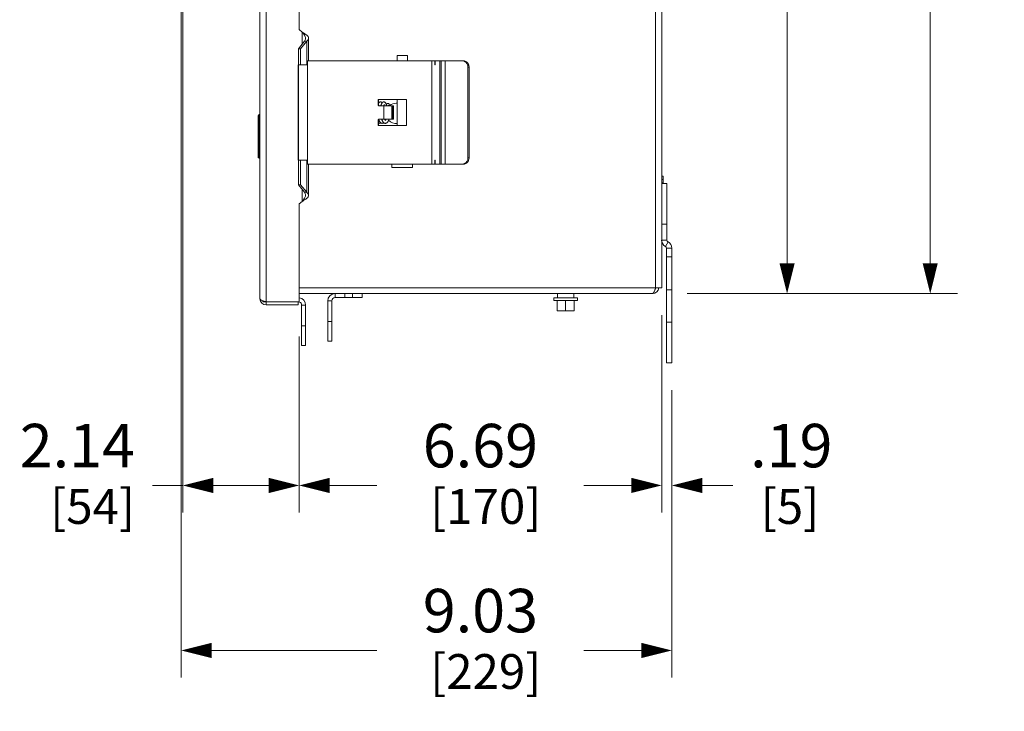
# Model space of a CAD drawing. Units: inches. Extents: x 0 to 394, y -1 to 81.
# Drawn here: x 84 to 102, y 27 to 40 of the extents above; entities that cross this region are included whole.
import ezdxf

# ---------------------------------------------------------------- set-up
doc = ezdxf.new("R2010")
doc.units = ezdxf.units.IN
doc.header["$MEASUREMENT"] = 0
doc.layers.add('CONTINUOUS1', color=7, linetype='Continuous', lineweight=20)
doc.layers.add('DIM', color=2, linetype='Continuous', lineweight=20)
doc.styles.add('RomanS', font='romans.shx')
doc.dimstyles.new('SchneiderElectric Dual Below', dxfattribs={"dimscale": 0, "dimtxt": 0.1, "dimasz": 0.07, "dimexe": 0.0625, "dimexo": 0.0625, "dimgap": 0.04, "dimtad": 0, "dimtih": 1, "dimtoh": 1, "dimrnd": 0.001, "dimzin": 4, "dimdsep": 46, "dimtxsty": 'RomanS', "dimblk": 'SEArrow', "dimcen": 0.09, "dimclrd": 256, "dimclre": 256, "dimclrt": 256, "dimadec": 0, "dimazin": 1, "dimtfac": 1, "dimtofl": 0, "dimtmove": 0, "dimatfit": 3, "dimldrblk": 'SEArrow', "dimfxl": 1, "dimtolj": 1, "dimtzin": 0, "dimlwd": -1, "dimlwe": -1, "dimarcsym": 0})

# ---------------------------------------------------------------- blocks, each defined once
blk = doc.blocks.new('SEArrow')
at = {"linetype": 'ByBlock', "lineweight": -2}
blk.add_lwpolyline([(0, 0, 0, 0.5, 0), (-1, 0, 0.5, 0.5, 0)], format="xyseb", dxfattribs=at)
blk = doc.blocks.new('*D12')
at = {"layer": 'Defpoints', "color": 0, "transparency": 16777216}
for p in [(95.446, 63.254), (95.441, 35.094), (100.397, 35.094)]:
    blk.add_point(p, dxfattribs=at)
at = {"layer": 'DIM', "transparency": 16777216}
for p, q in [((95.946, 63.254), (100.897, 63.254)), ((100.397, 62.694), (100.397, 50.63)), ((100.397, 35.654), (100.397, 47.723)), ((95.941, 35.094), (100.897, 35.094))]:
    blk.add_line(p, q, dxfattribs=at)
at = {"layer": 'DIM', "transparency": 16777216, "xscale": 0.56, "yscale": 0.56, "zscale": 0.56}
for p, rotation in [((100.397, 63.254), 90), ((100.397, 35.094), 270)]:
    blk.add_blockref('SEArrow', p, dxfattribs=dict(at, rotation=rotation))
at = {"layer": 'DIM', "transparency": 16777216, "insert": (100.397, 50.31), "char_height": 0.8, "attachment_point": 2, "line_spacing_factor": 0.9, "style": 'RomanS'}
blk.add_mtext('\\A1;28.16\\P{\\H0.8x; [715]', dxfattribs=at)
blk = doc.blocks.new('*D13')
at = {"layer": 'Defpoints', "color": 0, "transparency": 16777216}
for p in [(95.457, 35.059), (95.644, 33.819), (95.644, 31.566)]:
    blk.add_point(p, dxfattribs=at)
at = {"layer": 'DIM', "transparency": 16777216}
for p, q in [((95.457, 34.559), (95.457, 31.066)), ((95.644, 33.319), (95.644, 31.066)), ((94.897, 31.566), (94.337, 31.566)), ((96.204, 31.566), (96.764, 31.566))]:
    blk.add_line(p, q, dxfattribs=at)
at = {"layer": 'DIM', "transparency": 16777216, "xscale": 0.56, "yscale": 0.56, "zscale": 0.56}
blk.add_blockref('SEArrow', (95.457, 31.566), dxfattribs=at)
at = {"layer": 'DIM', "transparency": 16777216, "xscale": 0.56, "yscale": 0.56, "zscale": 0.56, "rotation": 180}
blk.add_blockref('SEArrow', (95.644, 31.566), dxfattribs=at)
at = {"layer": 'DIM', "transparency": 16777216, "insert": (97.084, 32.699), "char_height": 0.8, "attachment_point": 1, "line_spacing_factor": 0.9, "style": 'RomanS'}
blk.add_mtext('\\A1;.19\\P{\\H0.8x; [5]', dxfattribs=at)
blk = doc.blocks.new('*D14')
at = {"layer": 'Defpoints', "color": 0, "transparency": 16777216}
for p in [(95.457, 35.199), (88.787, 34.803), (88.787, 31.566)]:
    blk.add_point(p, dxfattribs=at)
at = {"layer": 'DIM', "transparency": 16777216}
for p, q in [((95.457, 34.699), (95.457, 31.066)), ((88.787, 34.303), (88.787, 31.066)), ((89.347, 31.566), (90.217, 31.566)), ((94.897, 31.566), (94.026, 31.566))]:
    blk.add_line(p, q, dxfattribs=at)
at = {"layer": 'DIM', "transparency": 16777216, "xscale": 0.56, "yscale": 0.56, "zscale": 0.56, "rotation": 180}
blk.add_blockref('SEArrow', (88.787, 31.566), dxfattribs=at)
at = {"layer": 'DIM', "transparency": 16777216, "xscale": 0.56, "yscale": 0.56, "zscale": 0.56}
blk.add_blockref('SEArrow', (95.457, 31.566), dxfattribs=at)
at = {"layer": 'DIM', "transparency": 16777216, "insert": (92.122, 32.699), "char_height": 0.8, "attachment_point": 2, "line_spacing_factor": 0.9, "style": 'RomanS'}
blk.add_mtext('\\A1;6.69\\P{\\H0.8x; [170]}', dxfattribs=at)
blk = doc.blocks.new('*D15')
at = {"layer": 'Defpoints', "color": 0, "transparency": 16777216}
for p in [(86.647, 52.595), (88.787, 34.803), (88.787, 31.566)]:
    blk.add_point(p, dxfattribs=at)
at = {"layer": 'DIM', "transparency": 16777216}
for p, q in [((86.647, 52.095), (86.647, 31.066)), ((88.787, 34.303), (88.787, 31.066)), ((86.647, 31.566), (86.087, 31.566)), ((88.227, 31.566), (87.207, 31.566))]:
    blk.add_line(p, q, dxfattribs=at)
at = {"layer": 'DIM', "transparency": 16777216, "xscale": 0.56, "yscale": 0.56, "zscale": 0.56, "rotation": 180}
blk.add_blockref('SEArrow', (86.647, 31.566), dxfattribs=at)
at = {"layer": 'DIM', "transparency": 16777216, "xscale": 0.56, "yscale": 0.56, "zscale": 0.56}
blk.add_blockref('SEArrow', (88.787, 31.566), dxfattribs=at)
at = {"layer": 'DIM', "transparency": 16777216, "insert": (85.767, 32.699), "char_height": 0.8, "attachment_point": 3, "line_spacing_factor": 0.9, "style": 'RomanS'}
blk.add_mtext('\\A1;2.14\\P{\\H0.8x; [54]', dxfattribs=at)
blk = doc.blocks.new('*D16')
at = {"layer": 'Defpoints', "color": 0, "transparency": 16777216}
for p in [(91.773, 49.176), (95.428, 35.094), (97.764, 35.094)]:
    blk.add_point(p, dxfattribs=at)
at = {"layer": 'DIM', "transparency": 16777216}
for p, q in [((92.273, 49.176), (98.264, 49.176)), ((97.764, 48.616), (97.764, 43.589)), ((97.764, 35.654), (97.764, 40.682)), ((95.928, 35.094), (98.264, 35.094))]:
    blk.add_line(p, q, dxfattribs=at)
at = {"layer": 'DIM', "transparency": 16777216, "xscale": 0.56, "yscale": 0.56, "zscale": 0.56}
for p, rotation in [((97.764, 49.176), 90), ((97.764, 35.094), 270)]:
    blk.add_blockref('SEArrow', p, dxfattribs=dict(at, rotation=rotation))
at = {"layer": 'DIM', "transparency": 16777216, "insert": (97.764, 43.269), "char_height": 0.8, "attachment_point": 2, "line_spacing_factor": 0.9, "style": 'RomanS'}
blk.add_mtext('\\A1;14.08\\P{\\H0.8x; [358]', dxfattribs=at)
blk = doc.blocks.new('*D36')
at = {"layer": 'Defpoints', "color": 0, "transparency": 16777216}
for p in [(86.617, 52.779), (95.644, 33.819), (86.617, 28.531)]:
    blk.add_point(p, dxfattribs=at)
at = {"layer": 'DIM', "transparency": 16777216}
for p, q in [((86.617, 52.279), (86.617, 28.031)), ((95.644, 33.319), (95.644, 28.031)), ((87.177, 28.531), (90.217, 28.531)), ((95.084, 28.531), (94.026, 28.531))]:
    blk.add_line(p, q, dxfattribs=at)
at = {"layer": 'DIM', "transparency": 16777216, "xscale": 0.56, "yscale": 0.56, "zscale": 0.56, "rotation": 180}
blk.add_blockref('SEArrow', (86.617, 28.531), dxfattribs=at)
at = {"layer": 'DIM', "transparency": 16777216, "xscale": 0.56, "yscale": 0.56, "zscale": 0.56}
blk.add_blockref('SEArrow', (95.644, 28.531), dxfattribs=at)
at = {"layer": 'DIM', "transparency": 16777216, "insert": (92.122, 29.664), "char_height": 0.8, "attachment_point": 2, "line_spacing_factor": 0.9, "style": 'RomanS'}
blk.add_mtext('\\A1;9.03\\P{\\H0.8x; [229]', dxfattribs=at)

msp = doc.modelspace()

# ---------------------------------------------------------------- linework, layer by layer
at = {"layer": 'CONTINUOUS1'}
for p, q in [((95.457, 35.199), (95.457, 63.142)), ((95.342, 35.199), (95.342, 62.582)), ((88.787, 39.953), (88.787, 46.493)), ((88.065, 46.034), (88.065, 35)), ((88.179, 46.005), (88.179, 34.943)), ((88.842, 39.904), (88.787, 39.953)), ((88.842, 39.68), (88.842, 39.904)), ((88.886, 39.736), (88.775, 39.598)), ((88.926, 39.736), (88.815, 39.598)), ((88.926, 39.736), (88.886, 39.736)), ((88.926, 39.301), (88.926, 39.736)), ((88.962, 39.379), (88.962, 39.792)), ((88.815, 39.598), (88.775, 39.598)), ((88.775, 37.098), (88.775, 39.598)), ((88.815, 39.301), (88.815, 39.598)), ((88.942, 39.379), (91.798, 39.379)), ((88.942, 39.301), (88.942, 39.379)), ((90.778, 39.473), (90.592, 39.473)), ((90.592, 39.473), (90.592, 39.379)), ((90.778, 39.473), (90.778, 39.379)), ((91.226, 39.379), (91.226, 37.473)), ((91.286, 39.301), (91.286, 39.379)), ((91.287, 39.379), (91.287, 39.301)), ((91.376, 37.473), (91.376, 39.379)), ((91.397, 39.379), (91.397, 37.473)), ((91.472, 37.473), (91.472, 39.379)), ((88.772, 39.301), (88.772, 37.551)), ((88.79, 39.301), (88.942, 39.301)), ((88.942, 37.551), (88.942, 39.301)), ((91.286, 39.301), (91.287, 39.301)), ((91.893, 39.259), (91.913, 39.259)), ((91.893, 37.593), (91.893, 39.259)), ((91.913, 37.593), (91.913, 39.259)), ((90.765, 38.666), (90.238, 38.666)), ((90.238, 38.666), (90.238, 38.576)), ((90.245, 38.666), (90.245, 38.576)), ((90.592, 38.666), (90.592, 38.186)), ((90.765, 38.186), (90.765, 38.666)), ((90.245, 38.576), (90.238, 38.576)), ((90.268, 38.546), (90.522, 38.546)), ((90.3, 38.575), (90.298, 38.571)), ((90.348, 38.546), (90.348, 38.306)), ((90.491, 38.306), (90.491, 38.546)), ((90.513, 38.546), (90.513, 38.306)), ((90.522, 38.546), (90.522, 38.306)), ((88.035, 38.371), (88.035, 37.601)), ((88.06, 38.386), (88.05, 38.386)), ((88.05, 38.386), (88.05, 37.586)), ((88.06, 37.586), (88.06, 38.386)), ((90.238, 38.276), (90.245, 38.276)), ((90.238, 38.276), (90.238, 38.186)), ((90.245, 38.276), (90.245, 38.186)), ((90.251, 38.294), (90.253, 38.289)), ((90.253, 38.289), (90.255, 38.283)), ((90.255, 38.226), (90.257, 38.226)), ((90.268, 38.306), (90.522, 38.306)), ((90.31, 38.29), (90.313, 38.283)), ((90.313, 38.283), (90.315, 38.277)), ((90.313, 38.226), (90.315, 38.226)), ((90.315, 38.277), (90.315, 38.277)), ((90.352, 38.231), (90.357, 38.229)), ((90.357, 38.229), (90.362, 38.228)), ((90.362, 38.228), (90.366, 38.227)), ((90.366, 38.227), (90.371, 38.226)), ((90.371, 38.226), (90.373, 38.226)), ((90.374, 38.28), (90.373, 38.281)), ((90.765, 38.186), (90.238, 38.186)), ((88.06, 37.986), (88.05, 37.986)), ((88.06, 37.586), (88.05, 37.586)), ((88.942, 37.551), (88.79, 37.551)), ((88.815, 37.098), (88.815, 37.551)), ((88.926, 36.96), (88.926, 37.551)), ((88.942, 37.551), (88.942, 37.473)), ((91.287, 37.551), (91.286, 37.551)), ((91.286, 37.473), (91.286, 37.551)), ((91.287, 37.551), (91.287, 37.473)), ((91.913, 37.593), (91.893, 37.593)), ((88.942, 37.473), (91.798, 37.473)), ((88.962, 36.903), (88.962, 37.473)), ((90.495, 37.473), (90.495, 37.413)), ((90.875, 37.413), (90.495, 37.413)), ((90.875, 37.473), (90.875, 37.413)), ((95.457, 37.256), (95.487, 37.256)), ((95.457, 37.194), (95.487, 37.194)), ((95.487, 37.256), (95.487, 37.131)), ((88.815, 37.098), (88.775, 37.098)), ((88.886, 36.96), (88.775, 37.098)), ((88.926, 36.96), (88.815, 37.098)), ((88.842, 36.791), (88.842, 37.015)), ((88.926, 36.96), (88.886, 36.96)), ((95.457, 37.131), (95.487, 37.131)), ((95.554, 37.119), (95.457, 37.119)), ((95.554, 37.119), (95.554, 36.079)), ((88.787, 36.743), (88.842, 36.791)), ((88.787, 34.943), (88.787, 36.743)), ((95.457, 36.372), (95.554, 36.372)), ((95.457, 36.079), (95.554, 36.079)), ((95.527, 35.961), (95.573, 36.046)), ((95.547, 35.929), (95.644, 35.929)), ((95.547, 33.819), (95.547, 35.929)), ((95.644, 33.819), (95.644, 35.929)), ((95.547, 35.769), (95.644, 35.769)), ((95.457, 35.199), (88.787, 35.199)), ((95.344, 35.199), (95.335, 35.172)), ((95.547, 35.165), (95.644, 35.165)), ((88.109, 34.966), (88.122, 34.962)), ((88.122, 34.943), (88.122, 34.962)), ((88.787, 35.094), (95.288, 35.094)), ((89.447, 35.02), (89.447, 35.094)), ((89.447, 35.02), (89.947, 35.02)), ((89.627, 35.02), (89.627, 35.094)), ((89.767, 35.02), (89.767, 35.094)), ((89.947, 35.02), (89.947, 35.094)), ((93.473, 35.015), (93.905, 35.015)), ((93.473, 35.015), (93.473, 34.965)), ((93.473, 34.965), (93.905, 34.965)), ((93.533, 34.965), (93.533, 34.775)), ((93.538, 35.094), (93.538, 35.015)), ((93.689, 34.965), (93.689, 34.775)), ((93.841, 35.094), (93.841, 35.015)), ((93.845, 34.965), (93.845, 34.775)), ((93.905, 35.015), (93.905, 34.965)), ((88.122, 34.943), (88.787, 34.943)), ((88.179, 34.943), (88.179, 34.886)), ((88.179, 34.886), (88.772, 34.886)), ((88.772, 34.943), (88.772, 34.886)), ((88.832, 34.883), (88.906, 34.883)), ((88.832, 34.503), (88.832, 34.883)), ((88.906, 34.503), (88.906, 34.883)), ((89.387, 34.96), (89.313, 34.96)), ((89.313, 34.22), (89.313, 34.96)), ((89.387, 34.96), (89.387, 34.22)), ((93.845, 34.775), (93.533, 34.775)), ((88.831, 34.143), (88.832, 34.503)), ((88.906, 34.503), (88.832, 34.503)), ((88.906, 34.503), (88.905, 34.143)), ((89.313, 34.58), (89.387, 34.58)), ((95.547, 34.569), (95.644, 34.569)), ((88.905, 34.143), (88.831, 34.143)), ((89.313, 34.22), (89.387, 34.22)), ((95.547, 33.819), (95.644, 33.819))]:
    msp.add_line(p, q, dxfattribs=at)
for points in [[(90.257, 38.606), (90.255, 38.608), (90.253, 38.61), (90.25, 38.613), (90.247, 38.615), (90.245, 38.616)], [(90.257, 38.606), (90.255, 38.603), (90.253, 38.601), (90.252, 38.598), (90.25, 38.595), (90.248, 38.591), (90.247, 38.588), (90.245, 38.584), (90.245, 38.584)], [(90.286, 38.62), (90.285, 38.62), (90.281, 38.62), (90.278, 38.619), (90.274, 38.618), (90.271, 38.617), (90.268, 38.615), (90.265, 38.613), (90.262, 38.611), (90.26, 38.609), (90.257, 38.606)], [(90.315, 38.606), (90.315, 38.606), (90.312, 38.609), (90.31, 38.611), (90.307, 38.614), (90.304, 38.616), (90.301, 38.617), (90.298, 38.618), (90.294, 38.619), (90.291, 38.62), (90.288, 38.62), (90.286, 38.62)], [(90.317, 38.608), (90.315, 38.606), (90.313, 38.603), (90.311, 38.6), (90.309, 38.597), (90.307, 38.594), (90.306, 38.59), (90.304, 38.587), (90.303, 38.583), (90.301, 38.579), (90.3, 38.575)], [(90.344, 38.62), (90.342, 38.62), (90.339, 38.62), (90.335, 38.619), (90.332, 38.618), (90.328, 38.617), (90.325, 38.615), (90.322, 38.613), (90.32, 38.611), (90.317, 38.608)], [(90.395, 38.546), (90.394, 38.551), (90.393, 38.556), (90.392, 38.561), (90.391, 38.565), (90.39, 38.57), (90.389, 38.574), (90.388, 38.578), (90.386, 38.581), (90.385, 38.585), (90.383, 38.589), (90.382, 38.592), (90.38, 38.595), (90.379, 38.598), (90.377, 38.601), (90.375, 38.603), (90.373, 38.606), (90.371, 38.609), (90.368, 38.611), (90.366, 38.613), (90.363, 38.615), (90.36, 38.617), (90.356, 38.618), (90.353, 38.619), (90.349, 38.62), (90.346, 38.62), (90.344, 38.62)], [(90.288, 38.546), (90.289, 38.55), (90.29, 38.553), (90.291, 38.557), (90.292, 38.56), (90.292, 38.562), (90.293, 38.565), (90.294, 38.567), (90.295, 38.568), (90.296, 38.57), (90.296, 38.571), (90.297, 38.572), (90.297, 38.572)], [(90.298, 38.571), (90.297, 38.566), (90.296, 38.561), (90.295, 38.556), (90.293, 38.55), (90.293, 38.546)], [(90.346, 38.546), (90.347, 38.55), (90.347, 38.554), (90.348, 38.557), (90.349, 38.56), (90.35, 38.562), (90.351, 38.564), (90.352, 38.567), (90.353, 38.568), (90.353, 38.57), (90.354, 38.571), (90.354, 38.572), (90.355, 38.572)], [(90.396, 38.562), (90.397, 38.56), (90.398, 38.556), (90.399, 38.552), (90.4, 38.547), (90.4, 38.546)], [(90.453, 38.546), (90.453, 38.549), (90.451, 38.556), (90.45, 38.563), (90.448, 38.569), (90.446, 38.576), (90.444, 38.581)], [(90.245, 38.228), (90.246, 38.228), (90.251, 38.227), (90.255, 38.226)], [(90.254, 38.284), (90.254, 38.285), (90.252, 38.288), (90.251, 38.291), (90.25, 38.292)], [(90.255, 38.283), (90.258, 38.276), (90.261, 38.27), (90.264, 38.265), (90.266, 38.26), (90.27, 38.255), (90.273, 38.251), (90.276, 38.246), (90.279, 38.243), (90.283, 38.239)], [(90.257, 38.226), (90.26, 38.227), (90.264, 38.227), (90.269, 38.228), (90.274, 38.23), (90.278, 38.232), (90.282, 38.234), (90.286, 38.237)], [(90.283, 38.239), (90.287, 38.236), (90.291, 38.234), (90.295, 38.231)], [(90.295, 38.231), (90.299, 38.229), (90.304, 38.228), (90.308, 38.227), (90.313, 38.226)], [(90.312, 38.284), (90.311, 38.286), (90.31, 38.289), (90.308, 38.292), (90.306, 38.296), (90.304, 38.3), (90.302, 38.304), (90.302, 38.306)], [(90.305, 38.306), (90.305, 38.304), (90.308, 38.297), (90.31, 38.29)], [(90.315, 38.277), (90.318, 38.271), (90.321, 38.266), (90.324, 38.261), (90.327, 38.256), (90.33, 38.251), (90.333, 38.247), (90.337, 38.243), (90.34, 38.24)], [(90.315, 38.226), (90.317, 38.226), (90.321, 38.227), (90.325, 38.228), (90.329, 38.229), (90.333, 38.23), (90.337, 38.232)], [(90.337, 38.232), (90.341, 38.235), (90.344, 38.237)], [(90.34, 38.24), (90.344, 38.237), (90.348, 38.234), (90.352, 38.231)], [(90.373, 38.281), (90.372, 38.282), (90.37, 38.284), (90.369, 38.287), (90.367, 38.29), (90.365, 38.293), (90.363, 38.297), (90.362, 38.301), (90.36, 38.306), (90.36, 38.306)], [(90.377, 38.286), (90.375, 38.284), (90.374, 38.282), (90.373, 38.281)], [(90.373, 38.226), (90.375, 38.226), (90.38, 38.227), (90.384, 38.228), (90.389, 38.229), (90.393, 38.231), (90.397, 38.233), (90.401, 38.236)], [(90.376, 38.278), (90.376, 38.278), (90.375, 38.278), (90.374, 38.279), (90.374, 38.28)], [(90.376, 38.284), (90.376, 38.285), (90.379, 38.292), (90.381, 38.299), (90.383, 38.306)], [(90.386, 38.306), (90.386, 38.305), (90.384, 38.301), (90.382, 38.296), (90.381, 38.293), (90.379, 38.289), (90.377, 38.286)], [(90.401, 38.236), (90.405, 38.239), (90.408, 38.242), (90.411, 38.246), (90.415, 38.25), (90.418, 38.254), (90.421, 38.258), (90.423, 38.263), (90.426, 38.268), (90.429, 38.273), (90.431, 38.279), (90.434, 38.285), (90.436, 38.291), (90.439, 38.298), (90.441, 38.305), (90.441, 38.306)]]:
    msp.add_lwpolyline(points, dxfattribs=at)
for centre, radius, start, end in [((90.571, 38.409), 0.187, 89.9987, 129.5716), ((90.571, 38.408), 0.188, 83.5158, 89.9976), ((88.05, 38.371), 0.015, 90, 180), ((90.571, 38.409), 0.188, 222.4157, 276.5022), ((88.05, 37.601), 0.015, 180, 270), ((95.59, 36.079), 0.134, 180, 241.9275), ((95.59, 36.079), 0.0365, 180, 241.9275), ((95.51, 35.929), 0.0365, 0, 61.9275), ((95.51, 35.929), 0.134, 0, 61.9275), ((95.288, 35.209), 0.115, 270, 354.981), ((94.673, 35.403), 0.701, 338.989, 340.1589), ((94.441, 35.487), 0.948, 340.1488, 340.6112), ((95.288, 35.209), 0.06, 322.4246, 350.3868), ((88.179, 35), 0.114, 180, 270), ((88.772, 34.883), 0.134, 0, 83.5664), ((89.447, 34.96), 0.134, 90, 180), ((89.447, 34.96), 0.06, 90, 180), ((88.693, 36.602), 1.737, 251.6437, 252.262), ((90.096, 40.977), 6.332, 252.2257, 252.3673), ((88.772, 34.883), 0.06, 0, 69.5325)]:
    msp.add_arc(centre, radius, start, end, dxfattribs=at)
for points, knots in [([(88.842, 39.904), (88.85, 39.895), (88.865, 39.877), (88.886, 39.85), (88.901, 39.821), (88.904, 39.801), (88.905, 39.792)], [0, 0, 0, 0, 0.28157, 0.545732, 0.783325, 1, 1, 1, 1]), ([(88.842, 39.904), (88.857, 39.895), (88.879, 39.882), (88.908, 39.863), (88.938, 39.84), (88.962, 39.814), (88.962, 39.792)], [0, 0, 0, 0, 0.320097, 0.469339, 0.605972, 1, 1, 1, 1]), ([(88.905, 39.792), (88.905, 39.782), (88.901, 39.763), (88.892, 39.745), (88.886, 39.736)], [0, 0, 0, 0, 0.477091, 1, 1, 1, 1]), ([(88.939, 39.747), (88.938, 39.746), (88.934, 39.742), (88.93, 39.739), (88.926, 39.736)], [0, 0, 0, 0, 0.241107, 1, 1, 1, 1]), ([(88.962, 39.792), (88.962, 39.788), (88.96, 39.78), (88.956, 39.769), (88.948, 39.758), (88.942, 39.751), (88.939, 39.747)], [0, 0, 0, 0, 0.218971, 0.452315, 0.711076, 1, 1, 1, 1]), ([(91.859, 39.344), (91.853, 39.35), (91.842, 39.359), (91.822, 39.371), (91.8, 39.378), (91.785, 39.379), (91.777, 39.379)], [0, 0, 0, 0, 0.252102, 0.502529, 0.751625, 1, 1, 1, 1]), ([(91.798, 39.379), (91.805, 39.379), (91.821, 39.378), (91.842, 39.371), (91.863, 39.36), (91.874, 39.35), (91.88, 39.344)], [0, 0, 0, 0, 0.248379, 0.497473, 0.747898, 1, 1, 1, 1]), ([(91.893, 39.259), (91.893, 39.267), (91.891, 39.283), (91.885, 39.305), (91.874, 39.326), (91.864, 39.338), (91.859, 39.344)], [0, 0, 0, 0, 0.251557, 0.502415, 0.752027, 1, 1, 1, 1]), ([(91.88, 39.344), (91.885, 39.338), (91.895, 39.326), (91.905, 39.305), (91.912, 39.283), (91.913, 39.267), (91.913, 39.259)], [0, 0, 0, 0, 0.247973, 0.497585, 0.748443, 1, 1, 1, 1]), ([(90.423, 38.594), (90.421, 38.594), (90.417, 38.594), (90.411, 38.592), (90.406, 38.589), (90.403, 38.586), (90.401, 38.584), (90.399, 38.581), (90.397, 38.579), (90.396, 38.576), (90.395, 38.573), (90.395, 38.57), (90.395, 38.568), (90.395, 38.565), (90.395, 38.563), (90.396, 38.562)], [0, 0, 0, 0, 0.129942, 0.262375, 0.394888, 0.460501, 0.525262, 0.588971, 0.651428, 0.712489, 0.772185, 0.830621, 0.887911, 0.944254, 1, 1, 1, 1]), ([(90.444, 38.581), (90.444, 38.582), (90.443, 38.584), (90.441, 38.586), (90.439, 38.589), (90.436, 38.591), (90.434, 38.592), (90.429, 38.594), (90.426, 38.594), (90.423, 38.594)], [0, 0, 0, 0, 0.118225, 0.236912, 0.357076, 0.479555, 0.604917, 0.733602, 1, 1, 1, 1]), ([(90.246, 38.555), (90.244, 38.558), (90.239, 38.564), (90.238, 38.572), (90.238, 38.576)], [0, 0, 0, 0, 0.499798, 1, 1, 1, 1]), ([(90.245, 38.576), (90.245, 38.573), (90.247, 38.565), (90.252, 38.556), (90.26, 38.55), (90.266, 38.547), (90.27, 38.547), (90.272, 38.546)], [0, 0, 0, 0, 0.250216, 0.500113, 0.749626, 0.874784, 1, 1, 1, 1]), ([(90.268, 38.546), (90.266, 38.546), (90.262, 38.547), (90.256, 38.548), (90.251, 38.551), (90.248, 38.554), (90.246, 38.555)], [0, 0, 0, 0, 0.249759, 0.499702, 0.749812, 1, 1, 1, 1]), ([(90.396, 38.562), (90.396, 38.561), (90.397, 38.559), (90.399, 38.557), (90.401, 38.554), (90.403, 38.553), (90.406, 38.551), (90.411, 38.549), (90.414, 38.549), (90.416, 38.549)], [0, 0, 0, 0, 0.118288, 0.236979, 0.357106, 0.479539, 0.604864, 0.733535, 1, 1, 1, 1]), ([(90.416, 38.549), (90.419, 38.549), (90.423, 38.55), (90.429, 38.552), (90.435, 38.555), (90.439, 38.559), (90.441, 38.562), (90.443, 38.564), (90.444, 38.567), (90.445, 38.57), (90.445, 38.573), (90.445, 38.576), (90.445, 38.578), (90.444, 38.58), (90.444, 38.581)], [0, 0, 0, 0, 0.130049, 0.262591, 0.39519, 0.525411, 0.589118, 0.651557, 0.712588, 0.772252, 0.830655, 0.887914, 0.944243, 1, 1, 1, 1]), ([(90.238, 38.276), (90.238, 38.278), (90.238, 38.282), (90.24, 38.29), (90.246, 38.298), (90.254, 38.303), (90.262, 38.306), (90.266, 38.306), (90.268, 38.306)], [0, 0, 0, 0, 0.125494, 0.251141, 0.500745, 0.749918, 0.875085, 1, 1, 1, 1]), ([(90.266, 38.305), (90.263, 38.304), (90.257, 38.301), (90.251, 38.294), (90.246, 38.286), (90.245, 38.279), (90.245, 38.276)], [0, 0, 0, 0, 0.249537, 0.499418, 0.749599, 1, 1, 1, 1]), ([(91.777, 37.473), (91.785, 37.473), (91.8, 37.475), (91.822, 37.482), (91.842, 37.493), (91.853, 37.503), (91.859, 37.508)], [0, 0, 0, 0, 0.248385, 0.497465, 0.747887, 1, 1, 1, 1]), ([(91.88, 37.508), (91.874, 37.503), (91.863, 37.493), (91.842, 37.482), (91.821, 37.475), (91.805, 37.473), (91.798, 37.473)], [0, 0, 0, 0, 0.252113, 0.502535, 0.751615, 1, 1, 1, 1]), ([(91.859, 37.508), (91.864, 37.514), (91.874, 37.526), (91.885, 37.547), (91.891, 37.57), (91.893, 37.585), (91.893, 37.593)], [0, 0, 0, 0, 0.247996, 0.497609, 0.748458, 1, 1, 1, 1]), ([(91.913, 37.593), (91.913, 37.585), (91.912, 37.57), (91.905, 37.547), (91.895, 37.526), (91.885, 37.514), (91.88, 37.508)], [0, 0, 0, 0, 0.251542, 0.502391, 0.752004, 1, 1, 1, 1]), ([(88.905, 36.903), (88.905, 36.913), (88.901, 36.933), (88.892, 36.951), (88.886, 36.96)], [0, 0, 0, 0, 0.477091, 1, 1, 1, 1]), ([(88.939, 36.948), (88.938, 36.949), (88.934, 36.953), (88.93, 36.957), (88.926, 36.96)], [0, 0, 0, 0, 0.241107, 1, 1, 1, 1]), ([(88.842, 36.791), (88.85, 36.8), (88.865, 36.818), (88.886, 36.846), (88.901, 36.874), (88.904, 36.894), (88.905, 36.903)], [0, 0, 0, 0, 0.28157, 0.545732, 0.783325, 1, 1, 1, 1]), ([(88.842, 36.791), (88.857, 36.8), (88.879, 36.814), (88.908, 36.833), (88.938, 36.855), (88.962, 36.881), (88.962, 36.903)], [0, 0, 0, 0, 0.320097, 0.469339, 0.605972, 1, 1, 1, 1]), ([(88.962, 36.903), (88.962, 36.907), (88.96, 36.915), (88.956, 36.926), (88.948, 36.938), (88.942, 36.945), (88.939, 36.948)], [0, 0, 0, 0, 0.218971, 0.452315, 0.711076, 1, 1, 1, 1]), ([(95.328, 35.151), (95.325, 35.143), (95.319, 35.129), (95.31, 35.113), (95.303, 35.103), (95.298, 35.098), (95.293, 35.095), (95.289, 35.094), (95.288, 35.094)], [0, 0, 0, 0, 0.354403, 0.640223, 0.754548, 0.850067, 0.929816, 1, 1, 1, 1]), ([(88.065, 35), (88.065, 34.993), (88.075, 34.983), (88.091, 34.974), (88.103, 34.969), (88.109, 34.966)], [0, 0, 0, 0, 0.35587, 0.642247, 1, 1, 1, 1]), ([(88.122, 34.962), (88.123, 34.961), (88.132, 34.958), (88.14, 34.955), (88.146, 34.953)], [0, 0, 0, 0, 0.24099, 1, 1, 1, 1])]:
    msp.add_open_spline(points, degree=3, knots=knots, dxfattribs=at)

# ---------------------------------------------------------------- dimensions: what is measured, and where the dimension line sits
at = {"layer": 'DIM'}
for base, p1, p2, angle, picture, middle in [((100.397, 35.094), (95.446, 63.254), (95.441, 35.094), 270, '*D12', (100.397, 49.176)), ((86.617, 28.531), (95.644, 33.819), (86.617, 52.779), 180, '*D36', (92.122, 28.531)), ((88.787, 31.566), (86.647, 52.595), (88.787, 34.803), 0, '*D15', (84.487, 31.566)), ((97.764, 35.094), (91.773, 49.176), (95.428, 35.094), 270, '*D16', (97.764, 42.135))]:
    dim = msp.add_linear_dim(base=base, p1=p1, p2=p2, angle=angle, dimstyle='SchneiderElectric Dual Below', override={"dimscale": 8, "dimpost": '\\P{\\H0.8x;'}, dxfattribs=at)
    dim.commit()
    dim.dimension.update_dxf_attribs({"geometry": picture, "text_midpoint": middle, "dimtype": 160})
dim = msp.add_linear_dim(base=(88.787, 31.566), p1=(95.457, 35.199), p2=(88.787, 34.803), angle=180, text='6.69\\P{\\H0.8x; [170]}', dimstyle='SchneiderElectric Dual Below', override={"dimscale": 8, "dimpost": '\\P{\\H0.8x;'}, dxfattribs=at)
dim.commit()
dim.dimension.update_dxf_attribs({"geometry": '*D14', "text_midpoint": (92.122, 31.566), "dimtype": 160})
dim = msp.add_linear_dim(base=(95.644, 31.566), p1=(95.457, 35.059), p2=(95.644, 33.819), dimstyle='SchneiderElectric Dual Below', override={"dimscale": 8, "dimpost": '\\P{\\H0.8x;'}, dxfattribs=at)
dim.commit()
dim.dimension.update_dxf_attribs({"geometry": '*D13', "text_midpoint": (98.059, 31.566), "dimtype": 160})

doc.saveas('drawing.dxf')
